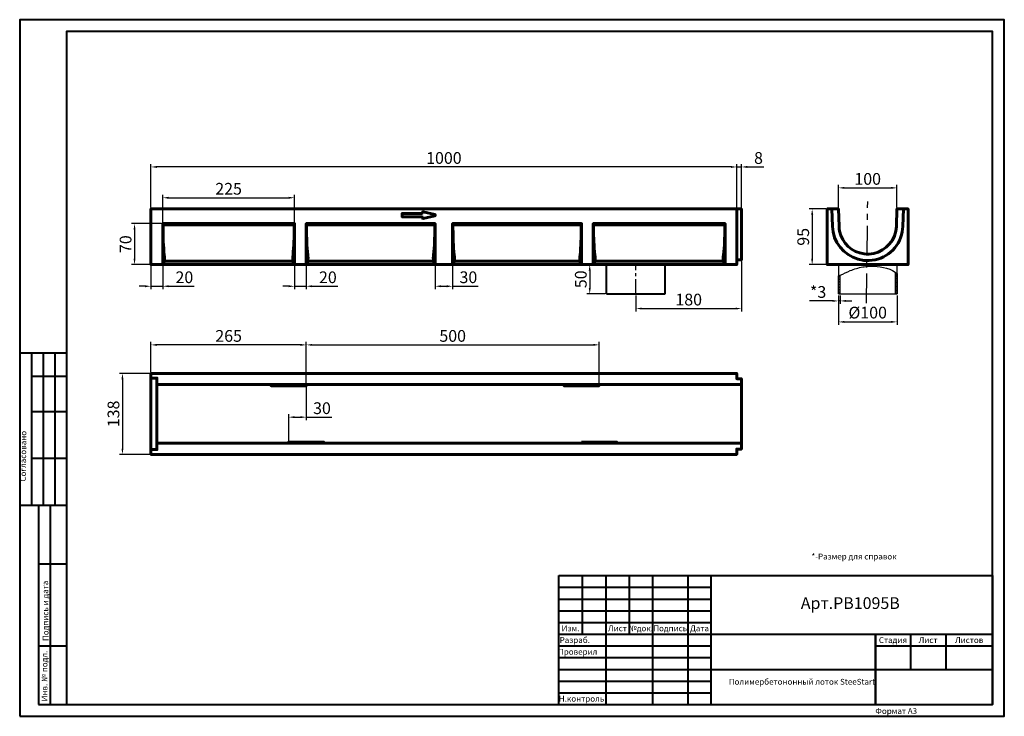
# Model space of a CAD drawing. Units: millimetres. Extents: x 5058 to 10493, y 6835 to 13677.
# Drawn here: x 5058 to 5478, y 6835 to 7132 of the extents above; entities that cross this region are included whole.
import ezdxf
from ezdxf.enums import TextEntityAlignment as Align

# ---------------------------------------------------------------- set-up
doc = ezdxf.new("R2010")
doc.units = ezdxf.units.MM
doc.linetypes.add('CENTERX2', pattern=[20.32, 12.7, -2.54, 2.54, -2.54])
doc.layers.add('PDF _Геометрия', color=7, linetype='Continuous', true_color=0x131313)
doc.styles.get("Standard").update_dxf_attribs({"font": 'arial.ttf'})
doc.styles.add('чертежный курсив', font='isocpeur.ttf')
doc.dimstyles.new('Стилот', dxfattribs={"dimtxt": 5, "dimasz": 2.5, "dimexe": 1.25, "dimexo": 0.625, "dimtad": 1, "dimlfac": 4, "dimtxsty": 'Standard', "dimcen": 2.5, "dimclrd": 1, "dimclre": 1, "dimclrt": 1, "dimadec": 0, "dimazin": 0, "dimtfac": 1, "dimtmove": 0, "dimatfit": 3, "dimfxl": 1, "dimarcsym": 0})
pattern_1 = [(45, (4501.1985, 6474.5304), (-0.561266, 0.561266), []), (135, (4501.1985, 6474.5304), (-0.561266, -0.561266), [])]

# ---------------------------------------------------------------- blocks, each defined once
blk = doc.blocks.new('*D0')
at = {"color": 1, "lineweight": -2, "transparency": 16777216}
for p, q in [((5406.81, 7051.79), (5406.81, 7061.41)), ((5431.8, 7051.79), (5431.8, 7061.41)), ((5409.31, 7060.16), (5429.3, 7060.16))]:
    blk.add_line(p, q, dxfattribs=at)
at = {"color": 1, "transparency": 16777216}
for points in [[(5409.31, 7060.58), (5409.31, 7059.75), (5406.81, 7060.16)], [(5429.3, 7060.58), (5429.3, 7059.75), (5431.8, 7060.16)]]:
    blk.add_solid(points, dxfattribs=at)
at = {"layer": 'Defpoints', "color": 0, "transparency": 16777216}
for p in [(5431.8, 7060.16), (5406.81, 7051.16), (5431.8, 7051.16)]:
    blk.add_point(p, dxfattribs=at)
at = {"color": 1, "transparency": 16777216, "insert": (5419.31, 7063.34), "char_height": 5, "attachment_point": 5}
blk.add_mtext('100', dxfattribs=at)
blk = doc.blocks.new('*D1')
at = {"color": 1, "lineweight": -2, "transparency": 16777216}
for p, q in [((5401.43, 7051.16), (5394.38, 7051.16)), ((5395.63, 7048.66), (5395.63, 7029.93)), ((5401.43, 7027.43), (5394.38, 7027.43))]:
    blk.add_line(p, q, dxfattribs=at)
at = {"color": 1, "transparency": 16777216}
for points in [[(5395.21, 7048.66), (5396.05, 7048.66), (5395.63, 7051.16)], [(5395.21, 7029.93), (5396.05, 7029.93), (5395.63, 7027.43)]]:
    blk.add_solid(points, dxfattribs=at)
at = {"layer": 'Defpoints', "color": 0, "transparency": 16777216}
for p in [(5402.06, 7051.16), (5395.63, 7027.43), (5402.06, 7027.43)]:
    blk.add_point(p, dxfattribs=at)
at = {"color": 1, "transparency": 16777216, "insert": (5392.45, 7039.29), "char_height": 5, "attachment_point": 5, "rotation": 90}
blk.add_mtext('95', dxfattribs=at)
blk = doc.blocks.new('*D2')
at = {"color": 1, "lineweight": -2, "transparency": 16777216}
for p, q in [((5112.96, 6981.04), (5100.16, 6981.04)), ((5101.41, 6978.54), (5101.41, 6949.04)), ((5112.96, 6946.54), (5100.16, 6946.54))]:
    blk.add_line(p, q, dxfattribs=at)
at = {"color": 1, "transparency": 16777216}
for points in [[(5100.99, 6978.54), (5101.83, 6978.54), (5101.41, 6981.04)], [(5100.99, 6949.04), (5101.83, 6949.04), (5101.41, 6946.54)]]:
    blk.add_solid(points, dxfattribs=at)
at = {"layer": 'Defpoints', "color": 0, "transparency": 16777216}
for p in [(5113.59, 6981.04), (5101.41, 6946.54), (5113.59, 6946.54)]:
    blk.add_point(p, dxfattribs=at)
at = {"color": 1, "transparency": 16777216, "insert": (5098.23, 6963.79), "char_height": 5, "attachment_point": 5, "rotation": 90}
blk.add_mtext('138', dxfattribs=at)
blk = doc.blocks.new('*D3')
at = {"color": 1, "lineweight": -2, "transparency": 16777216}
for p, q in [((5360.97, 7069.08), (5358.47, 7069.08)), ((5363.47, 7051.79), (5363.47, 7070.33)), ((5363.47, 7069.08), (5365.46, 7069.08)), ((5365.46, 7051.79), (5365.46, 7070.33)), ((5367.96, 7069.08), (5375.01, 7069.08))]:
    blk.add_line(p, q, dxfattribs=at)
at = {"color": 1, "transparency": 16777216}
for points in [[(5360.97, 7069.5), (5360.97, 7068.66), (5363.47, 7069.08)], [(5367.96, 7069.5), (5367.96, 7068.66), (5365.46, 7069.08)]]:
    blk.add_solid(points, dxfattribs=at)
at = {"layer": 'Defpoints', "color": 0, "transparency": 16777216}
for p in [(5365.46, 7069.08), (5363.47, 7051.16), (5365.46, 7051.16)]:
    blk.add_point(p, dxfattribs=at)
at = {"color": 1, "transparency": 16777216, "insert": (5372.73, 7072.26), "char_height": 5, "attachment_point": 5}
blk.add_mtext('8', dxfattribs=at)
blk = doc.blocks.new('*D4')
at = {"color": 1, "lineweight": -2, "transparency": 16777216}
for p, q in [((5113.59, 7051.79), (5113.59, 7070.33)), ((5360.97, 7069.08), (5116.09, 7069.08)), ((5363.47, 7051.79), (5363.47, 7070.33))]:
    blk.add_line(p, q, dxfattribs=at)
at = {"color": 1, "transparency": 16777216}
for points in [[(5116.09, 7069.5), (5116.09, 7068.66), (5113.59, 7069.08)], [(5360.97, 7069.5), (5360.97, 7068.66), (5363.47, 7069.08)]]:
    blk.add_solid(points, dxfattribs=at)
at = {"layer": 'Defpoints', "color": 0, "transparency": 16777216}
for p in [(5113.59, 7069.08), (5113.59, 7051.16), (5363.47, 7051.16)]:
    blk.add_point(p, dxfattribs=at)
at = {"color": 1, "transparency": 16777216, "insert": (5238.53, 7072.26), "char_height": 5, "attachment_point": 5}
blk.add_mtext('1000', dxfattribs=at)
blk = doc.blocks.new('*D5')
at = {"color": 1, "lineweight": -2, "transparency": 16777216}
for p, q in [((5117.96, 7044.91), (5105.32, 7044.91)), ((5106.57, 7042.41), (5106.57, 7029.93)), ((5117.96, 7027.43), (5105.32, 7027.43))]:
    blk.add_line(p, q, dxfattribs=at)
at = {"color": 1, "transparency": 16777216}
for points in [[(5106.15, 7042.41), (5106.98, 7042.41), (5106.57, 7044.91)], [(5106.15, 7029.93), (5106.98, 7029.93), (5106.57, 7027.43)]]:
    blk.add_solid(points, dxfattribs=at)
at = {"layer": 'Defpoints', "color": 0, "transparency": 16777216}
for p in [(5118.58, 7044.91), (5106.57, 7027.43), (5118.58, 7027.43)]:
    blk.add_point(p, dxfattribs=at)
at = {"color": 1, "transparency": 16777216, "insert": (5103.39, 7036.17), "char_height": 5, "attachment_point": 5, "rotation": 90}
blk.add_mtext('70', dxfattribs=at)
blk = doc.blocks.new('*D6')
at = {"color": 1, "lineweight": -2, "transparency": 16777216}
for p, q in [((5113.59, 6981.66), (5113.59, 6994.47)), ((5177.32, 6993.22), (5116.09, 6993.22)), ((5179.82, 6976.63), (5179.82, 6994.47))]:
    blk.add_line(p, q, dxfattribs=at)
at = {"color": 1, "transparency": 16777216}
for points in [[(5116.09, 6993.64), (5116.09, 6992.8), (5113.59, 6993.22)], [(5177.32, 6993.64), (5177.32, 6992.8), (5179.82, 6993.22)]]:
    blk.add_solid(points, dxfattribs=at)
at = {"layer": 'Defpoints', "color": 0, "transparency": 16777216}
for p in [(5113.59, 6993.22), (5113.59, 6981.04), (5179.82, 6976)]:
    blk.add_point(p, dxfattribs=at)
at = {"color": 1, "transparency": 16777216, "insert": (5146.71, 6996.4), "char_height": 5, "attachment_point": 5}
blk.add_mtext('265', dxfattribs=at)
blk = doc.blocks.new('*D7')
at = {"color": 1, "lineweight": -2, "transparency": 16777216}
for p, q in [((5179.82, 6976.63), (5179.82, 6994.47)), ((5182.32, 6993.22), (5302.24, 6993.22)), ((5304.74, 6976.63), (5304.74, 6994.47))]:
    blk.add_line(p, q, dxfattribs=at)
at = {"color": 1, "transparency": 16777216}
for points in [[(5182.32, 6993.64), (5182.32, 6992.8), (5179.82, 6993.22)], [(5302.24, 6993.64), (5302.24, 6992.8), (5304.74, 6993.22)]]:
    blk.add_solid(points, dxfattribs=at)
at = {"layer": 'Defpoints', "color": 0, "transparency": 16777216}
for p in [(5304.74, 6993.22), (5179.82, 6976), (5304.74, 6976)]:
    blk.add_point(p, dxfattribs=at)
at = {"color": 1, "transparency": 16777216, "insert": (5242.28, 6996.4), "char_height": 5, "attachment_point": 5}
blk.add_mtext('500', dxfattribs=at)
blk = doc.blocks.new('*D8')
at = {"color": 1, "lineweight": -2, "transparency": 16777216}
for p, q in [((5179.82, 6975.2), (5179.82, 6961.15)), ((5172.32, 6952.37), (5172.32, 6963.65)), ((5174.82, 6962.4), (5177.32, 6962.4)), ((5179.82, 6962.4), (5190.71, 6962.4))]:
    blk.add_line(p, q, dxfattribs=at)
at = {"color": 1, "transparency": 16777216}
for points in [[(5174.82, 6962.81), (5174.82, 6961.98), (5172.32, 6962.4)], [(5177.32, 6962.81), (5177.32, 6961.98), (5179.82, 6962.4)]]:
    blk.add_solid(points, dxfattribs=at)
at = {"layer": 'Defpoints', "color": 0, "transparency": 16777216}
for p in [(5179.82, 6975.83), (5179.82, 6962.4), (5172.32, 6951.75)]:
    blk.add_point(p, dxfattribs=at)
at = {"color": 1, "transparency": 16777216, "insert": (5186.52, 6965.58), "char_height": 5, "attachment_point": 5}
blk.add_mtext('30', dxfattribs=at)
blk = doc.blocks.new('*D9')
at = {"color": 1, "lineweight": -2, "transparency": 16777216}
for p, q in [((5118.58, 7045.54), (5118.58, 7057.2)), ((5174.81, 7045.54), (5174.81, 7057.2)), ((5121.08, 7055.95), (5172.31, 7055.95))]:
    blk.add_line(p, q, dxfattribs=at)
at = {"color": 1, "transparency": 16777216}
for points in [[(5121.08, 7056.36), (5121.08, 7055.53), (5118.58, 7055.95)], [(5172.31, 7056.36), (5172.31, 7055.53), (5174.81, 7055.95)]]:
    blk.add_solid(points, dxfattribs=at)
at = {"layer": 'Defpoints', "color": 0, "transparency": 16777216}
for p in [(5174.81, 7055.95), (5118.58, 7044.91), (5174.81, 7044.91)]:
    blk.add_point(p, dxfattribs=at)
at = {"color": 1, "transparency": 16777216, "insert": (5146.69, 7059.12), "char_height": 5, "attachment_point": 5}
blk.add_mtext('225', dxfattribs=at)
blk = doc.blocks.new('*D10')
at = {"color": 1, "lineweight": -2, "transparency": 16777216}
for p, q in [((5113.59, 7026.8), (5113.59, 7016.97)), ((5118.58, 7026.8), (5118.58, 7016.97)), ((5111.09, 7018.22), (5108.59, 7018.22)), ((5113.59, 7018.22), (5118.58, 7018.22)), ((5121.08, 7018.22), (5132.06, 7018.22))]:
    blk.add_line(p, q, dxfattribs=at)
at = {"color": 1, "transparency": 16777216}
for points in [[(5111.09, 7018.63), (5111.09, 7017.8), (5113.59, 7018.22)], [(5121.08, 7018.63), (5121.08, 7017.8), (5118.58, 7018.22)]]:
    blk.add_solid(points, dxfattribs=at)
at = {"layer": 'Defpoints', "color": 0, "transparency": 16777216}
for p in [(5113.59, 7027.43), (5118.58, 7027.43), (5118.58, 7018.22)]:
    blk.add_point(p, dxfattribs=at)
at = {"color": 1, "transparency": 16777216, "insert": (5127.82, 7021.39), "char_height": 5, "attachment_point": 5}
blk.add_mtext('20', dxfattribs=at)
blk = doc.blocks.new('*D11')
at = {"color": 1, "lineweight": -2, "transparency": 16777216}
for p, q in [((5174.81, 7026.8), (5174.81, 7016.97)), ((5179.8, 7026.8), (5179.8, 7016.97)), ((5172.31, 7018.22), (5169.81, 7018.22)), ((5174.81, 7018.22), (5179.8, 7018.22)), ((5182.3, 7018.22), (5193.28, 7018.22))]:
    blk.add_line(p, q, dxfattribs=at)
at = {"color": 1, "transparency": 16777216}
for points in [[(5172.31, 7018.63), (5172.31, 7017.8), (5174.81, 7018.22)], [(5182.3, 7018.63), (5182.3, 7017.8), (5179.8, 7018.22)]]:
    blk.add_solid(points, dxfattribs=at)
at = {"layer": 'Defpoints', "color": 0, "transparency": 16777216}
for p in [(5174.81, 7027.43), (5179.8, 7027.43), (5179.8, 7018.22)]:
    blk.add_point(p, dxfattribs=at)
at = {"color": 1, "transparency": 16777216, "insert": (5189.04, 7021.39), "char_height": 5, "attachment_point": 5}
blk.add_mtext('20', dxfattribs=at)
blk = doc.blocks.new('*D12')
at = {"color": 1, "lineweight": -2, "transparency": 16777216}
for p, q in [((5234.79, 7026.8), (5234.79, 7016.97)), ((5242.27, 7026.8), (5242.27, 7016.97)), ((5237.29, 7018.22), (5239.77, 7018.22)), ((5242.27, 7018.22), (5253.16, 7018.22))]:
    blk.add_line(p, q, dxfattribs=at)
at = {"color": 1, "transparency": 16777216}
for points in [[(5237.29, 7018.63), (5237.29, 7017.8), (5234.79, 7018.22)], [(5239.77, 7018.63), (5239.77, 7017.8), (5242.27, 7018.22)]]:
    blk.add_solid(points, dxfattribs=at)
at = {"layer": 'Defpoints', "color": 0, "transparency": 16777216}
for p in [(5234.79, 7027.43), (5242.27, 7027.43), (5242.27, 7018.22)]:
    blk.add_point(p, dxfattribs=at)
at = {"color": 1, "transparency": 16777216, "insert": (5248.97, 7021.4), "char_height": 5, "attachment_point": 5}
blk.add_mtext('30', dxfattribs=at)
blk = doc.blocks.new('*D27')
at = {"color": 1, "lineweight": -2, "transparency": 16777216}
for p, q in [((5365.46, 7028.79), (5365.46, 7007.45)), ((5320.46, 7014.3), (5320.46, 7007.45)), ((5322.96, 7008.7), (5362.96, 7008.7))]:
    blk.add_line(p, q, dxfattribs=at)
at = {"color": 1, "transparency": 16777216}
for points in [[(5322.96, 7009.12), (5322.96, 7008.29), (5320.46, 7008.7)], [(5362.96, 7009.12), (5362.96, 7008.29), (5365.46, 7008.7)]]:
    blk.add_solid(points, dxfattribs=at)
at = {"layer": 'Defpoints', "color": 0, "transparency": 16777216}
for p in [(5365.46, 7029.42), (5320.46, 7014.93), (5365.46, 7008.7)]:
    blk.add_point(p, dxfattribs=at)
at = {"color": 1, "transparency": 16777216, "insert": (5342.96, 7011.88), "char_height": 5, "attachment_point": 5}
blk.add_mtext('180', dxfattribs=at)
blk = doc.blocks.new('*D28')
at = {"color": 1, "lineweight": -2, "transparency": 16777216}
for p, q in [((5307.34, 7027.43), (5299.49, 7027.43)), ((5300.74, 7024.93), (5300.74, 7017.43)), ((5307.34, 7014.93), (5299.49, 7014.93))]:
    blk.add_line(p, q, dxfattribs=at)
at = {"color": 1, "transparency": 16777216}
for points in [[(5300.33, 7024.93), (5301.16, 7024.93), (5300.74, 7027.43)], [(5300.33, 7017.43), (5301.16, 7017.43), (5300.74, 7014.93)]]:
    blk.add_solid(points, dxfattribs=at)
at = {"layer": 'Defpoints', "color": 0, "transparency": 16777216}
for p in [(5307.96, 7027.43), (5300.74, 7014.93), (5307.96, 7014.93)]:
    blk.add_point(p, dxfattribs=at)
at = {"color": 1, "transparency": 16777216, "insert": (5297.57, 7021.18), "char_height": 5, "attachment_point": 5, "rotation": 90}
blk.add_mtext('50', dxfattribs=at)
blk = doc.blocks.new('*D29')
at = {"color": 1, "lineweight": -2, "transparency": 16777216}
for p, q in [((5406.81, 7014.3), (5406.81, 7001.76)), ((5431.81, 7014.3), (5431.81, 7001.76)), ((5409.31, 7003.01), (5429.31, 7003.01))]:
    blk.add_line(p, q, dxfattribs=at)
at = {"color": 1, "transparency": 16777216}
for points in [[(5409.31, 7003.43), (5409.31, 7002.6), (5406.81, 7003.01)], [(5429.31, 7003.43), (5429.31, 7002.6), (5431.81, 7003.01)]]:
    blk.add_solid(points, dxfattribs=at)
at = {"layer": 'Defpoints', "color": 0, "transparency": 16777216}
for p in [(5406.81, 7014.93), (5431.81, 7014.93), (5431.81, 7003.01)]:
    blk.add_point(p, dxfattribs=at)
at = {"color": 1, "transparency": 16777216, "insert": (5419.31, 7006.33), "char_height": 5, "attachment_point": 5}
blk.add_mtext('%%C100', dxfattribs=at)
blk = doc.blocks.new('*D30')
at = {"color": 1, "lineweight": -2, "transparency": 16777216}
for p, q in [((5406.81, 7014.3), (5406.81, 7010.71)), ((5407.56, 7014.3), (5407.56, 7010.71)), ((5404.31, 7011.96), (5394.49, 7011.96)), ((5407.56, 7011.96), (5406.81, 7011.96)), ((5410.06, 7011.96), (5412.56, 7011.96))]:
    blk.add_line(p, q, dxfattribs=at)
at = {"color": 1, "transparency": 16777216}
for points in [[(5404.31, 7012.37), (5404.31, 7011.54), (5406.81, 7011.96)], [(5410.06, 7012.37), (5410.06, 7011.54), (5407.56, 7011.96)]]:
    blk.add_solid(points, dxfattribs=at)
at = {"layer": 'Defpoints', "color": 0, "transparency": 16777216}
for p in [(5406.81, 7014.93), (5407.56, 7014.93), (5406.81, 7011.96)]:
    blk.add_point(p, dxfattribs=at)
at = {"color": 1, "transparency": 16777216, "insert": (5398.15, 7015.13), "char_height": 5, "attachment_point": 5}
blk.add_mtext('*3', dxfattribs=at)

msp = doc.modelspace()

# ---------------------------------------------------------------- hatches: boundary and pattern name
at = {"linetype": 'Continuous', "lineweight": 0}
h = msp.add_hatch(dxfattribs=at)
h.set_pattern_fill('ANSI37', scale=0.25)
h.set_pattern_definition(pattern_1)
edge = h.paths.add_edge_path()
edge.add_spline(control_points=[(5407.5576, 7022.9221), (5407.5225, 7022.9134), (5407.3644, 7022.8741), (5407.1014, 7022.8047), (5406.857, 7022.7348), (5406.8241, 7022.725), (5406.8076, 7022.72)], knot_values=[0.89512411, 0.89512411, 0.89512411, 0.89512411, 0.90256855, 0.92988053, 0.96470916, 1, 1, 1, 1], degree=3, periodic=0)
edge.add_line((5406.8076, 7022.72), (5406.8076, 7014.9267))
edge.add_line((5406.8076, 7014.9267), (5407.5576, 7014.9267))
edge.add_line((5407.5576, 7014.9267), (5407.5576, 7022.9221))
h = msp.add_hatch(dxfattribs=at)
h.set_pattern_fill('ANSI37', scale=0.25)
h.set_pattern_definition(pattern_1)
edge = h.paths.add_edge_path()
edge.add_line((5431.0576, 7014.9267), (5431.8076, 7014.9267))
edge.add_line((5431.8076, 7014.9267), (5431.8076, 7023.6776))
edge.add_spline(control_points=[(5431.8076, 7023.6776), (5431.8001, 7023.6841), (5431.785, 7023.6971), (5431.6641, 7023.7966), (5431.4693, 7023.9487), (5431.251, 7024.105), (5431.1008, 7024.2043), (5431.0576, 7024.2321)], knot_values=[0, 0, 0, 0, 0.02368423, 0.04737147, 0.07188118, 0.09639603, 0.10572384, 0.10572384, 0.10572384, 0.10572384], degree=3, periodic=0)
edge.add_line((5431.0576, 7024.2321), (5431.0576, 7014.9267))

# ---------------------------------------------------------------- linework, layer by layer
at = {"color": 7, "linetype": 'Continuous', "lineweight": 30}
for p, q in [((5406.8076, 7014.9267), (5406.8076, 7022.72)), ((5407.5576, 7014.9267), (5407.5576, 7022.9221)), ((5431.0576, 7024.2322), (5431.0576, 7014.9267)), ((5431.8076, 7023.6776), (5431.8076, 7014.9267)), ((5406.8076, 7014.9267), (5407.5576, 7014.9267)), ((5431.0576, 7014.9267), (5431.8076, 7014.9267))]:
    msp.add_line(p, q, dxfattribs=at)
at = {"linetype": 'Continuous', "lineweight": 40, "ltscale": 100}
for p, q in [((5057.5805, 6989.8625), (5077.5805, 6989.8625)), ((5057.5805, 6989.8625), (5057.5805, 6924.8625)), ((5062.5805, 6989.8625), (5062.5805, 6924.8625)), ((5067.5805, 6989.8625), (5067.5805, 6924.8625)), ((5072.5805, 6989.8625), (5072.5805, 6924.8625)), ((5077.5805, 6989.8625), (5077.5805, 6924.8625)), ((5062.5805, 6979.8625), (5077.5805, 6979.8625)), ((5062.5805, 6964.8625), (5077.5805, 6964.8625)), ((5062.5805, 6944.8625), (5077.5805, 6944.8625)), ((5057.5805, 6924.8625), (5077.5805, 6924.8625)), ((5065.5805, 6924.8625), (5077.5805, 6924.8625)), ((5065.5805, 6924.8625), (5065.5805, 6839.8625)), ((5070.5805, 6924.8625), (5070.5805, 6839.8625)), ((5077.5805, 6924.8625), (5077.5805, 6839.8625)), ((5065.5805, 6899.8625), (5077.5805, 6899.8625)), ((5065.5805, 6864.8625), (5077.5805, 6864.8625)), ((5065.5805, 6839.8625), (5077.5805, 6839.8625))]:
    msp.add_line(p, q, dxfattribs=at)
at = {"linetype": 'Continuous', "lineweight": 40}
for p, q in [((5287.5498, 6894.8716), (5472.5805, 6894.8716)), ((5287.5498, 6839.8625), (5287.5498, 6894.8716)), ((5297.5514, 6894.8716), (5297.5514, 6869.8675)), ((5307.5531, 6894.8716), (5307.5531, 6839.8625)), ((5317.5548, 6894.8716), (5317.5548, 6869.8675)), ((5327.5564, 6894.8716), (5327.5564, 6839.8625)), ((5342.5589, 6894.8716), (5342.5589, 6839.8625)), ((5352.5606, 6839.8625), (5352.5606, 6894.8613)), ((5472.5805, 6894.8625), (5472.5805, 6839.8625)), ((5287.5498, 6889.8708), (5352.5606, 6889.8708)), ((5287.5498, 6884.87), (5352.5606, 6884.87)), ((5287.5498, 6879.8691), (5352.5606, 6879.8691)), ((5287.5498, 6874.8683), (5352.5606, 6874.8683)), ((5287.5498, 6869.8675), (5472.5805, 6869.8675)), ((5422.5722, 6839.8625), (5422.5722, 6869.8675)), ((5422.5722, 6869.8675), (5422.5722, 6839.8625)), ((5437.5747, 6869.8675), (5437.5747, 6854.865)), ((5452.5771, 6869.8675), (5452.5771, 6854.865)), ((5287.5498, 6864.8666), (5352.5606, 6864.8666)), ((5422.5722, 6864.8666), (5472.5805, 6864.8666)), ((5287.5498, 6859.8658), (5352.5606, 6859.8658)), ((5287.5498, 6854.865), (5352.5606, 6854.865)), ((5352.5606, 6854.865), (5472.5805, 6854.865)), ((5287.5498, 6849.8642), (5352.5606, 6849.8642)), ((5287.5498, 6844.8633), (5352.5606, 6844.8633)), ((5287.5805, 6839.8625), (5472.5805, 6839.8625)), ((5422.5722, 6839.8625), (5422.5722, 6839.8625))]:
    msp.add_line(p, q, dxfattribs=at)
for points in [[(5057.5805, 6834.8625), (5477.5805, 6834.8625), (5477.5805, 7131.8625), (5057.5805, 7131.8625), (5057.5805, 6834.8625)], [(5077.5805, 6839.8625), (5472.5805, 6839.8625), (5472.5805, 7126.8625), (5077.5805, 7126.8625), (5077.5805, 6839.8625)], [(5472.5805, 6869.8675), (5472.5805, 6839.8625)], [(5287.5498, 6839.8625), (5472.5805, 6839.8625)]]:
    msp.add_lwpolyline(points, dxfattribs=at)
at = {"color": 1, "linetype": 'CENTERX2'}
msp.add_lwpolyline([(5418.7791, 7010.9941), (5419.3076, 7054.3828)], dxfattribs=at)
at = {"lineweight": 40}
for points in [[(5307.9616, 7014.9267), (5307.9616, 7027.4267)], [(5332.9616, 7014.9267), (5332.9616, 7027.4267)], [(5307.9616, 7014.9267), (5332.9616, 7014.9267)]]:
    msp.add_lwpolyline(points, dxfattribs=at)
at = {"color": 1, "linetype": 'CENTERX2', "ltscale": 0.5}
msp.add_lwpolyline([(5320.4616, 7014.9267), (5320.4616, 7027.4267)], dxfattribs=at)
msp.add_lwpolyline([(5407.5576, 7014.9267), (5431.0576, 7014.9267)])
at = {"color": 7, "linetype": 'Continuous', "lineweight": 30}
for points in [[(5406.8076, 7027.4267), (5406.8076, 7022.72)], [(5431.8076, 7023.6776), (5431.8076, 7027.4267)]]:
    msp.add_open_spline(points, degree=1, dxfattribs=at)
msp.add_spline([(5406.8076, 7022.5926), (5407.5576, 7022.9221), (5411.8642, 7024.8669), (5417.1751, 7026.4449), (5419.7797, 7026.7607), (5420.5576, 7026.7607), (5431.0576, 7024.2322), (5431.8076, 7023.6776)], degree=3)
at = {"layer": 'PDF _Геометрия', "lineweight": 60}
for points in [[(5363.4729, 7029.4154), (5365.4616, 7029.4154), (5365.4616, 7043.6605), (5365.4616, 7051.1614), (5363.4729, 7051.1614), (5113.5894, 7051.1614), (5113.5894, 7027.4267), (5118.5827, 7027.4267)], [(5358.4795, 7027.4267), (5363.4729, 7027.4267), (5363.4729, 7051.1614)], [(5118.5827, 7044.9143), (5118.5827, 7027.4267), (5119.1231, 7027.4267)], [(5118.7124, 7044.4603), (5174.6984, 7044.4603)], [(5234.7915, 7044.9143), (5179.8215, 7044.9143), (5179.8215, 7027.4267), (5180.3403, 7027.4267), (5180.3403, 7028.9183)], [(5179.9296, 7044.4603), (5179.8215, 7044.9143)], [(5180.5564, 7029.8694), (5180.5564, 7029.8261), (5180.3403, 7028.9183), (5234.2511, 7028.9183), (5234.2511, 7027.4267), (5234.7915, 7027.4267), (5242.2707, 7027.4267), (5242.8111, 7027.4267), (5296.722, 7027.4267), (5297.2624, 7027.4267), (5297.2624, 7044.9143), (5242.2707, 7044.9143)], [(5234.7915, 7027.4267), (5234.7915, 7044.9143), (5234.6834, 7044.4603)], [(5242.4004, 7042.8391), (5242.3788, 7044.4603), (5242.2707, 7044.9143), (5242.2707, 7027.4267)], [(5297.2624, 7044.9143), (5297.1327, 7044.4603)], [(5297.2624, 7027.4267), (5302.2558, 7027.4267), (5302.7745, 7027.4267), (5357.9391, 7027.4267), (5358.4795, 7027.4267), (5358.4795, 7044.9143), (5302.2558, 7044.9143), (5302.2558, 7027.4267)], [(5358.4795, 7044.9143), (5358.3715, 7044.4603), (5302.3638, 7044.4603), (5302.2558, 7044.9143)], [(5358.3498, 7042.8391), (5358.3715, 7044.4603)], [(5234.0133, 7030.2152), (5234.0133, 7030.3017), (5234.0133, 7030.6043), (5234.035, 7030.6692), (5234.035, 7030.7124), (5234.143, 7031.6635)], [(5243.0489, 7030.2152), (5243.0489, 7030.3017), (5243.0489, 7030.6043), (5243.0273, 7030.6692), (5243.0273, 7030.7124), (5242.9192, 7031.6635)], [(5357.8311, 7031.6635), (5357.723, 7030.7124), (5357.723, 7030.6692), (5357.7014, 7030.6043), (5357.7014, 7030.3017), (5357.7014, 7030.2152)], [(5119.1231, 7028.9183), (5119.1231, 7027.4267), (5174.2877, 7027.4267), (5174.2877, 7028.9183)], [(5174.2877, 7027.4267), (5174.8065, 7027.4267)], [(5180.3403, 7027.4267), (5234.2511, 7027.4267)], [(5234.035, 7029.8694), (5234.035, 7029.8261), (5234.2511, 7028.9183)], [(5296.722, 7028.9183), (5242.8111, 7028.9183), (5243.0273, 7029.8261), (5243.0273, 7029.8694)], [(5242.8111, 7027.4267), (5242.8111, 7028.9183)], [(5296.5058, 7029.8694), (5296.5058, 7029.8261), (5296.722, 7028.9183), (5296.722, 7027.4267)], [(5357.723, 7029.8694), (5357.723, 7029.8261), (5357.9391, 7028.9183), (5302.7745, 7028.9183)], [(5357.9391, 7028.9183), (5357.9391, 7027.4267)], [(5113.5894, 6979.028), (5113.5894, 6981.0383), (5363.4729, 6981.0383), (5363.4729, 6978.7902), (5365.4616, 6978.7902), (5365.4616, 6976.2828), (5365.4616, 6976.0234), (5365.4616, 6951.5538), (5365.4616, 6951.2944)], [(5365.4616, 6976.2828), (5116.0969, 6976.2828), (5116.0969, 6976.0234), (5116.0969, 6951.5538), (5116.0969, 6948.5492), (5113.5894, 6948.5492), (5113.5894, 6948.8085), (5113.5894, 6978.7686), (5113.5894, 6979.028), (5116.0969, 6979.028), (5116.0969, 6976.2828)], [(5113.5894, 6948.5492), (5113.5894, 6946.5388), (5363.4729, 6946.5388), (5363.4729, 6948.7869), (5365.4616, 6948.7869), (5365.4616, 6951.2944), (5116.0969, 6951.2944)]]:
    msp.add_lwpolyline(points, dxfattribs=at)
for points in [[(5229.4091, 7049.7131), (5229.4523, 7049.8644), (5229.582, 7049.9508), (5229.7117, 7049.9725), (5234.6402, 7048.7836), (5234.7699, 7048.7187), (5234.8348, 7048.6106), (5234.8348, 7048.4809), (5234.7699, 7048.3512), (5234.6402, 7048.2864), (5229.7117, 7047.1191), (5229.582, 7047.1191), (5229.4523, 7047.2056), (5229.4091, 7047.3569), (5229.4091, 7047.5298), (5229.3875, 7047.6595), (5229.2794, 7047.746), (5229.1713, 7047.7892), (5220.9139, 7047.7892), (5220.7842, 7047.8108), (5220.6978, 7047.9189), (5220.6761, 7048.0486), (5220.6761, 7049.043), (5220.6978, 7049.1727), (5220.7842, 7049.2591), (5220.9139, 7049.2807), (5229.1713, 7049.2807), (5229.2794, 7049.324), (5229.3875, 7049.4104), (5229.4091, 7049.5401)], [(5179.8215, 6976.0018), (5179.8215, 6975.8288), (5164.8198, 6975.8288), (5164.8198, 6976.0018)], [(5304.7416, 6976.0018), (5304.7416, 6975.8288), (5289.7616, 6975.8288), (5289.7616, 6976.0018)], [(5187.3007, 6951.5754), (5187.3007, 6951.7484), (5172.3206, 6951.7484), (5172.3206, 6951.5754)], [(5297.2624, 6951.7484), (5297.2624, 6951.5754), (5312.2424, 6951.5754), (5312.2424, 6951.7484)]]:
    msp.add_lwpolyline(points, close=True, dxfattribs=at)
for points in [[(5434.547, 7051.1614), (5436.5573, 7051.1614), (5436.5573, 7027.4267), (5402.0578, 7027.4267), (5402.0578, 7051.1614), (5406.8134, 7051.1614), (5407.0728, 7043.747), (5407.1593, 7042.731), (5407.3106, 7041.7151, 0.32163551), (5417.7945, 7032.0094), (5418.7888, 7031.9229), (5419.8264, 7031.9229, 0.34401403), (5431.3046, 7041.7151), (5431.4559, 7042.731), (5431.5424, 7043.747), (5431.8018, 7051.1614), (5434.547, 7051.1614), (5434.2876, 7043.6389), (5434.2012, 7042.5149), (5434.0499, 7041.4124, -0.35010281), (5419.8696, 7029.1777), (5418.7456, 7029.1777), (5417.6215, 7029.2641, -0.32915539), (5404.5653, 7041.4124), (5404.414, 7042.5149), (5404.3276, 7043.6389), (5404.0682, 7051.1614)], [(5119.3609, 7030.2152), (5119.3609, 7030.3017), (5119.3609, 7030.6043), (5119.3393, 7030.6692), (5119.3393, 7030.7124), (5119.2312, 7031.6635, -0.02440021), (5118.7124, 7042.8391), (5118.7124, 7044.4603), (5118.5827, 7044.9143), (5174.8065, 7044.9143)], [(5119.3393, 7029.8694), (5119.3393, 7029.8261), (5119.1231, 7028.9183), (5174.2877, 7028.9183), (5174.0716, 7029.8261), (5174.0716, 7029.8694), (5174.0499, 7029.9126), (5174.0499, 7030.3017), (5174.0499, 7030.6692), (5174.0716, 7030.7124), (5174.1796, 7031.6635, 0.02289992), (5174.6984, 7042.8391), (5174.6984, 7044.4603), (5174.8065, 7044.9143), (5174.8065, 7027.4267), (5179.8215, 7027.4267)], [(5180.578, 7030.2152), (5180.578, 7030.3017), (5180.578, 7030.6692), (5180.5564, 7030.7124), (5180.4483, 7031.6635, -0.02386608), (5179.9296, 7042.8391), (5179.9296, 7044.4603), (5234.6834, 7044.4603), (5234.6618, 7042.8391)], [(5296.4842, 7030.2152), (5296.4842, 7030.3017), (5296.4842, 7030.6692), (5296.5058, 7030.7124), (5296.6139, 7031.6635, 0.02386608), (5297.1327, 7042.8391), (5297.1327, 7044.4603), (5242.3788, 7044.4603)], [(5302.7745, 7027.4267), (5302.7745, 7028.9183), (5302.9907, 7029.8261), (5302.9907, 7029.8694), (5303.0123, 7029.9126), (5303.0123, 7030.3017), (5303.0123, 7030.6692), (5302.9907, 7030.7124), (5302.8826, 7031.6635, -0.02289992), (5302.3638, 7042.8391), (5302.3638, 7044.4603)]]:
    msp.add_lwpolyline(points, format="xyb", dxfattribs=at)
for points in [[(5234.143, 7031.6635), (5234.5541, 7035.366), (5234.6251, 7039.1172), (5234.6618, 7042.8391)], [(5242.4004, 7042.8391), (5242.4372, 7039.1172), (5242.5082, 7035.366), (5242.9192, 7031.6635)], [(5357.8311, 7031.6635), (5358.2421, 7035.366), (5358.3131, 7039.1172), (5358.3498, 7042.8391)], [(5119.3393, 7029.8694), (5119.3696, 7030.0434), (5119.3613, 7030.0293), (5119.3609, 7030.2152)], [(5180.5564, 7029.8694), (5180.5867, 7030.0434), (5180.5784, 7030.0293), (5180.578, 7030.2152)], [(5234.0133, 7030.2152), (5234.013, 7030.0293), (5234.0047, 7030.0434), (5234.035, 7029.8694)], [(5243.0273, 7029.8694), (5243.0576, 7030.0434), (5243.0493, 7030.0293), (5243.0489, 7030.2152)], [(5296.4842, 7030.2152), (5296.4839, 7030.0293), (5296.4756, 7030.0434), (5296.5058, 7029.8694)], [(5357.7014, 7030.2152), (5357.701, 7030.0293), (5357.6927, 7030.0434), (5357.723, 7029.8694)]]:
    msp.add_open_spline(points, degree=3, dxfattribs=at)

# ---------------------------------------------------------------- texts
at = {"linetype": 'Continuous', "lineweight": 40, "style": 'чертежный курсив'}
for s, height, p in [('Арт.PB1095B ', 5.000829, (5390.7811, 6880.6233)), ('Полимербетононный лоток SteeStart  ', 2.500415, (5360.0574, 6848.3301)), ('Формат А3', 2.50041, (5422.5805, 6835.8625))]:
    msp.add_text(s, height=height, dxfattribs=at).set_placement(p)
for s, p in [('Изм.', (5292.5506, 6872.3679)), ('Лист', (5312.5539, 6872.3679)), ('№док.', (5322.5556, 6872.3679)), ('Подпись', (5335.0577, 6872.3679)), ('Дата', (5347.5597, 6872.3679)), ('Разраб.', (5294.3605, 6867.3671)), ('Стадия', (5430.0734, 6867.3671)), ('Лист', (5445.0759, 6867.3671)), ('Листов', (5462.5788, 6867.3671)), ('Проверил', (5295.5857, 6862.3662)), ('Н.контроль', (5297.2461, 6842.3629))]:
    msp.add_text(s, height=2.50041, dxfattribs=at).set_placement(p, align=Align.MIDDLE_CENTER)
at = {"linetype": 'Continuous', "lineweight": 40, "char_height": 2.500415, "style": 'чертежный курсив'}
for s, insert, width, attachment_point, rotation in [('Согласовано', (5061.1041, 6945.7286), 63, 8, 89.474111), ('Подпись и дата', (5068.8748, 6879.819), 49.694846, 5, 90.382151), ('Инв. {\\fArial|b0|i0|c204|p34;№ }подл.', (5068.1443, 6852.0214), 33.523691, 5, 90)]:
    msp.add_mtext(s, dxfattribs=dict(at, insert=insert, width=width, attachment_point=attachment_point, rotation=rotation))
at = {"linetype": 'Continuous', "lineweight": 40, "insert": (5382.8178, 6904.2341), "char_height": 2.500415, "attachment_point": 1, "style": 'чертежный курсив'}
msp.add_mtext_dynamic_manual_height_columns('\\pi-7.50124,l12.50207,t12.50207;*-Размер для справок', width=80.081527, gutter_width=12.5, heights=[0], dxfattribs=at)

# ---------------------------------------------------------------- dimensions: what is measured, and where the dimension line sits
for base, p1, p2, text, picture, middle in [((5113.5894, 7069.0798), (5363.4729, 7051.1614), (5113.5894, 7051.1614), '1000', '*D4', (5238.5311, 7072.2577)), ((5365.4616, 7069.0798), (5363.4729, 7051.1614), (5365.4616, 7051.1614), '8', '*D3', (5372.7339, 7072.2577)), ((5431.8018, 7060.1635), (5406.8134, 7051.1614), (5431.8018, 7051.1614), '100', '*D0', (5419.3076, 7063.3413)), ((5174.8065, 7055.9459), (5118.5827, 7044.9143), (5174.8065, 7044.9143), '225', '*D9', (5146.6946, 7059.1238)), ((5118.5827, 7018.2157), (5113.5894, 7027.4267), (5118.5827, 7027.4267), '20', '*D10', (5127.823, 7021.3935)), ((5179.7999, 7018.2157), (5174.8065, 7027.4267), (5179.7999, 7027.4267), '20', '*D11', (5189.0401, 7021.3935)), ((5242.2707, 7018.2157), (5234.7915, 7027.4267), (5242.2707, 7027.4267), '30', '*D12', (5248.9667, 7021.3952)), ((5406.8076, 7011.9553), (5407.5576, 7014.9267), (5406.8076, 7014.9267), '*3', '*D30', (5398.1488, 7015.1349)), ((5431.8076, 7003.0137), (5406.8076, 7014.9267), (5431.8076, 7014.9267), '%%C100', '*D29', (5419.3076, 7006.3314)), ((5113.5894, 6993.219), (5179.8215, 6976.0018), (5113.5894, 6981.0383), '265', '*D6', (5146.7054, 6996.3968)), ((5304.7416, 6993.219), (5179.8215, 6976.0018), (5304.7416, 6976.0018), '500', '*D7', (5242.2815, 6996.3968))]:
    dim = msp.add_linear_dim(base=base, p1=p1, p2=p2, text=text, dimstyle='Стилот')
    dim.commit()
    dim.dimension.update_dxf_attribs({"geometry": picture, "text_midpoint": middle})
for base, p1, p2, text, picture, middle in [((5395.6315, 7027.4267), (5402.0578, 7051.1614), (5402.0578, 7027.4267), '95', '*D1', (5392.4537, 7039.294)), ((5106.5666, 7027.4267), (5118.5827, 7044.9143), (5118.5827, 7027.4267), '70', '*D5', (5103.3888, 7036.1705))]:
    dim = msp.add_linear_dim(base=base, p1=p1, p2=p2, angle=90, text=text, dimstyle='Стилот')
    dim.commit()
    dim.dimension.update_dxf_attribs({"geometry": picture, "text_midpoint": middle})
for base, p1, p2, picture, middle in [((5300.7433, 7014.9267), (5307.9616, 7027.4267), (5307.9616, 7014.9267), '*D28', (5297.5654, 7021.1767)), ((5101.4092, 6946.5388), (5113.5894, 6981.0383), (5113.5894, 6946.5388), '*D2', (5098.2296, 6963.7886))]:
    dim = msp.add_linear_dim(base=base, p1=p1, p2=p2, angle=90, dimstyle='Стилот')
    dim.commit()
    dim.dimension.update_dxf_attribs({"geometry": picture, "text_midpoint": middle})
for base, p1, p2, picture, middle in [((5365.4616, 7008.7042), (5320.4616, 7014.9267), (5365.4616, 7029.4154), '*D27', (5342.9616, 7011.8821)), ((5179.8215, 6962.3974), (5172.3206, 6951.7484), (5179.8215, 6975.8288), '*D8', (5186.5174, 6965.5769))]:
    dim = msp.add_linear_dim(base=base, p1=p1, p2=p2, dimstyle='Стилот')
    dim.commit()
    dim.dimension.update_dxf_attribs({"geometry": picture, "text_midpoint": middle})

doc.saveas('drawing.dxf')
